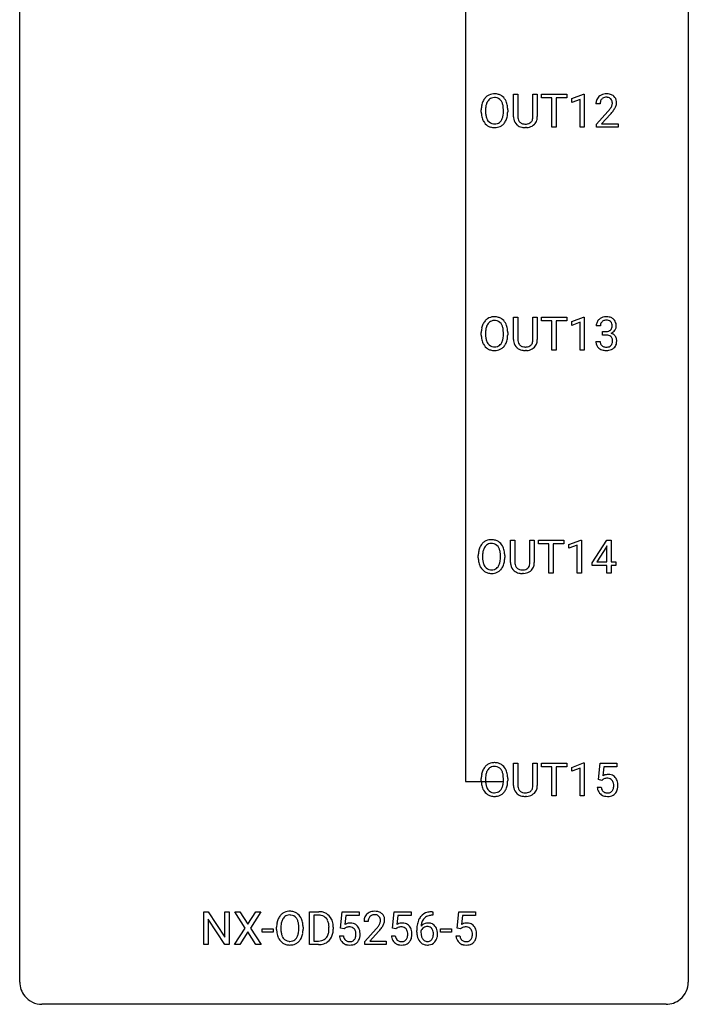
# Model space of a CAD drawing. Extents: x 3 to 27, y -3 to 140.
# Drawn here: x 3 to 27, y -3 to 32 of the extents above; entities that cross this region are included whole.
import ezdxf

# ---------------------------------------------------------------- set-up
doc = ezdxf.new("R2010")
doc.units = 0
doc.layers.add('DEFAULT_255_1_234', color=255, linetype='CONTINUOUS')
doc.layers.add('DEFAULT_255_2_778', color=255, linetype='CONTINUOUS')

msp = doc.modelspace()

# ---------------------------------------------------------------- linework, layer by layer
at = {"layer": 'DEFAULT_255_1_234'}
for p, q in [((20.367, 28.826), (20.367, 29.622)), ((20.367, 29.622), (20.519, 29.622)), ((20.519, 29.622), (20.519, 28.83)), ((21.058, 29.622), (21.213, 29.622)), ((21.058, 28.83), (21.058, 29.622)), ((21.213, 29.622), (21.213, 28.827)), ((21.36, 29.495), (21.36, 29.622)), ((21.36, 29.622), (22.264, 29.622)), ((21.735, 29.495), (21.36, 29.495)), ((21.735, 28.453), (21.735, 29.495)), ((22.264, 29.495), (21.889, 29.495)), ((21.889, 29.495), (21.889, 28.453)), ((22.264, 29.622), (22.264, 29.495)), ((22.439, 29.468), (22.864, 29.628)), ((22.439, 29.333), (22.439, 29.468)), ((22.864, 29.628), (22.888, 29.628)), ((22.888, 29.628), (22.888, 28.453)), ((22.738, 29.443), (22.439, 29.333)), ((22.738, 28.453), (22.738, 29.443)), ((23.449, 29.278), (23.301, 29.278)), ((19.218, 28.989), (19.218, 29.074)), ((19.371, 29.086), (19.371, 29)), ((20.005, 28.989), (20.005, 29.075)), ((20.158, 29.074), (20.158, 29)), ((23.323, 28.56), (23.728, 29.009)), ((23.815, 28.914), (23.502, 28.574)), ((20.829, 28.438), (20.788, 28.437)), ((21.889, 28.453), (21.735, 28.453)), ((22.888, 28.453), (22.738, 28.453)), ((23.323, 28.453), (23.323, 28.56)), ((24.089, 28.453), (23.323, 28.453)), ((23.502, 28.574), (24.089, 28.574)), ((24.089, 28.574), (24.089, 28.453)), ((20.367, 20.888), (20.367, 21.685)), ((20.367, 21.685), (20.519, 21.685)), ((20.519, 21.685), (20.519, 20.893)), ((21.058, 21.685), (21.213, 21.685)), ((21.058, 20.892), (21.058, 21.685)), ((21.213, 21.685), (21.213, 20.89)), ((21.36, 21.558), (21.36, 21.685)), ((21.36, 21.685), (22.264, 21.685)), ((21.735, 21.558), (21.36, 21.558)), ((21.735, 20.515), (21.735, 21.558)), ((22.264, 21.558), (21.889, 21.558)), ((21.889, 21.558), (21.889, 20.515)), ((22.264, 21.685), (22.264, 21.558)), ((22.439, 21.531), (22.864, 21.69)), ((22.439, 21.396), (22.439, 21.531)), ((22.738, 21.506), (22.439, 21.396)), ((22.738, 20.515), (22.738, 21.506)), ((22.864, 21.69), (22.888, 21.69)), ((22.888, 21.69), (22.888, 20.515)), ((19.218, 21.052), (19.218, 21.136)), ((19.371, 21.148), (19.371, 21.062)), ((20.005, 21.051), (20.005, 21.138)), ((20.158, 21.136), (20.158, 21.062)), ((23.46, 21.378), (23.312, 21.378)), ((23.539, 21.051), (23.539, 21.172)), ((23.539, 21.172), (23.651, 21.172)), ((23.651, 21.051), (23.539, 21.051)), ((23.301, 20.824), (23.451, 20.824)), ((20.829, 20.501), (20.788, 20.499)), ((21.889, 20.515), (21.735, 20.515)), ((22.888, 20.515), (22.738, 20.515)), ((20.261, 12.951), (20.261, 13.747)), ((20.261, 13.747), (20.413, 13.747)), ((20.413, 13.747), (20.413, 12.955)), ((20.952, 13.747), (21.107, 13.747)), ((20.952, 12.955), (20.952, 13.747)), ((21.107, 13.747), (21.107, 12.952)), ((21.254, 13.62), (21.254, 13.747)), ((21.254, 13.747), (22.159, 13.747)), ((22.159, 13.747), (22.159, 13.62)), ((22.333, 13.593), (22.758, 13.753)), ((22.758, 13.753), (22.782, 13.753)), ((22.782, 13.753), (22.782, 12.578)), ((23.162, 12.937), (23.686, 13.747)), ((23.686, 13.747), (23.844, 13.747)), ((23.844, 13.747), (23.844, 12.971)), ((21.629, 13.62), (21.254, 13.62)), ((21.629, 12.578), (21.629, 13.62)), ((22.159, 13.62), (21.783, 13.62)), ((21.783, 13.62), (21.783, 12.578)), ((22.333, 13.458), (22.333, 13.593)), ((22.632, 13.568), (22.333, 13.458)), ((22.632, 12.578), (22.632, 13.568)), ((23.677, 13.512), (23.331, 12.971)), ((23.695, 13.544), (23.677, 13.512)), ((23.695, 12.971), (23.695, 13.544)), ((19.112, 13.114), (19.112, 13.199)), ((19.265, 13.211), (19.265, 13.125)), ((19.899, 13.114), (19.899, 13.2)), ((20.053, 13.199), (20.053, 13.125)), ((23.162, 12.849), (23.162, 12.937)), ((23.695, 12.849), (23.162, 12.849)), ((23.331, 12.971), (23.695, 12.971)), ((23.695, 12.578), (23.695, 12.849)), ((23.844, 12.971), (24.007, 12.971)), ((24.007, 12.849), (23.844, 12.849)), ((23.844, 12.849), (23.844, 12.578)), ((24.007, 12.971), (24.007, 12.849)), ((20.723, 12.563), (20.682, 12.562)), ((21.783, 12.578), (21.629, 12.578)), ((22.782, 12.578), (22.632, 12.578)), ((23.844, 12.578), (23.695, 12.578)), ((20.367, 5.013), (20.367, 5.81)), ((20.367, 5.81), (20.519, 5.81)), ((20.519, 5.81), (20.519, 5.018)), ((21.058, 5.81), (21.213, 5.81)), ((21.058, 5.017), (21.058, 5.81)), ((21.213, 5.81), (21.213, 5.015)), ((21.36, 5.683), (21.36, 5.81)), ((21.36, 5.81), (22.264, 5.81)), ((21.735, 5.683), (21.36, 5.683)), ((21.735, 4.64), (21.735, 5.683)), ((22.264, 5.683), (21.889, 5.683)), ((21.889, 5.683), (21.889, 4.64)), ((22.264, 5.81), (22.264, 5.683)), ((22.439, 5.656), (22.864, 5.815)), ((22.439, 5.521), (22.439, 5.656)), ((22.738, 5.631), (22.439, 5.521)), ((22.738, 4.64), (22.738, 5.631)), ((22.864, 5.815), (22.888, 5.815)), ((22.888, 5.815), (22.888, 4.64)), ((23.391, 5.227), (23.451, 5.81)), ((23.451, 5.81), (24.05, 5.81)), ((23.577, 5.672), (23.541, 5.354)), ((24.05, 5.672), (23.577, 5.672)), ((24.05, 5.81), (24.05, 5.672)), ((19.218, 5.177), (19.218, 5.261)), ((19.371, 5.273), (19.371, 5.187)), ((20.005, 5.176), (20.005, 5.263)), ((20.158, 5.261), (20.158, 5.187)), ((23.35, 4.948), (23.49, 4.948)), ((23.51, 5.196), (23.391, 5.227)), ((23.549, 5.228), (23.51, 5.196)), ((20.829, 4.626), (20.788, 4.624)), ((21.889, 4.64), (21.735, 4.64)), ((22.888, 4.64), (22.738, 4.64)), ((9.336, -0.651), (9.336, 0.518)), ((9.336, 0.518), (9.491, 0.518)), ((9.491, 0.518), (10.081, -0.387)), ((10.081, -0.387), (10.081, 0.518)), ((10.081, 0.518), (10.235, 0.518)), ((10.235, 0.518), (10.235, -0.651)), ((10.811, -0.062), (10.441, 0.518)), ((10.441, 0.518), (10.622, 0.518)), ((10.622, 0.518), (10.904, 0.07)), ((10.904, 0.07), (11.184, 0.518)), ((11.366, 0.518), (10.996, -0.062)), ((11.184, 0.518), (11.366, 0.518)), ((13.101, -0.651), (13.101, 0.518)), ((13.101, 0.518), (13.431, 0.518)), ((13.435, 0.391), (13.256, 0.391)), ((13.256, 0.391), (13.256, -0.525)), ((14.21, -0.065), (14.269, 0.518)), ((14.269, 0.518), (14.868, 0.518)), ((14.395, 0.381), (14.36, 0.062)), ((14.868, 0.381), (14.395, 0.381)), ((14.868, 0.518), (14.868, 0.381)), ((16.057, -0.065), (16.116, 0.518)), ((16.116, 0.518), (16.716, 0.518)), ((16.243, 0.381), (16.207, 0.062)), ((16.716, 0.381), (16.243, 0.381)), ((16.716, 0.518), (16.716, 0.381)), ((17.495, 0.393), (17.468, 0.393)), ((17.469, 0.519), (17.495, 0.519)), ((17.495, 0.519), (17.495, 0.393)), ((18.358, -0.065), (18.418, 0.518)), ((18.418, 0.518), (19.017, 0.518)), ((18.544, 0.381), (18.508, 0.062)), ((19.017, 0.381), (18.544, 0.381)), ((19.017, 0.518), (19.017, 0.381)), ((10.08, -0.651), (9.491, 0.25)), ((9.491, 0.25), (9.491, -0.651)), ((15.191, 0.174), (15.043, 0.174)), ((10.432, -0.651), (10.811, -0.062)), ((10.904, -0.195), (10.615, -0.651)), ((11.191, -0.651), (10.904, -0.195)), ((10.996, -0.062), (11.374, -0.651)), ((11.411, -0.215), (11.411, -0.094)), ((11.411, -0.094), (11.803, -0.094)), ((11.803, -0.215), (11.411, -0.215)), ((11.803, -0.094), (11.803, -0.215)), ((11.929, -0.115), (11.929, -0.03)), ((12.083, -0.018), (12.083, -0.104)), ((12.717, -0.116), (12.717, -0.029)), ((12.87, -0.03), (12.87, -0.104)), ((13.794, -0.099), (13.794, -0.03)), ((13.947, -0.027), (13.947, -0.102)), ((14.168, -0.344), (14.308, -0.344)), ((14.329, -0.096), (14.21, -0.065)), ((14.368, -0.063), (14.329, -0.096)), ((15.065, -0.544), (15.47, -0.095)), ((15.557, -0.19), (15.244, -0.53)), ((16.015, -0.344), (16.156, -0.344)), ((16.176, -0.096), (16.057, -0.065)), ((16.215, -0.063), (16.176, -0.096)), ((16.921, -0.206), (16.921, -0.149)), ((17.071, -0.169), (17.071, -0.223)), ((17.769, -0.215), (17.769, -0.094)), ((17.769, -0.094), (18.161, -0.094)), ((18.161, -0.215), (17.769, -0.215)), ((18.161, -0.094), (18.161, -0.215)), ((18.316, -0.344), (18.457, -0.344)), ((18.477, -0.096), (18.358, -0.065)), ((18.516, -0.063), (18.477, -0.096)), ((9.491, -0.651), (9.336, -0.651)), ((10.235, -0.651), (10.08, -0.651)), ((10.615, -0.651), (10.432, -0.651)), ((11.374, -0.651), (11.191, -0.651)), ((13.425, -0.651), (13.101, -0.651)), ((13.256, -0.525), (13.418, -0.525)), ((15.065, -0.651), (15.065, -0.544)), ((15.831, -0.651), (15.065, -0.651)), ((15.244, -0.53), (15.831, -0.53)), ((15.831, -0.53), (15.831, -0.651))]:
    msp.add_line(p, q, dxfattribs=at)
for centre, radius, start, end in [((19.726, 29.172), 0.491, 139.6258, 156.038), ((19.667, 29.22), 0.416, 122.6416, 139.3431), ((19.677, 29.201), 0.437, 93.0224, 122.4558), ((19.675, 29.236), 0.269, 110.8228, 143.9179), ((19.684, 29.198), 0.308, 89.3038, 109.9046), ((19.688, 29.105), 0.534, 89.9753, 93.6342), ((19.691, 29.145), 0.494, 73.7464, 90.4233), ((19.688, 29.132), 0.374, 84.3852, 90.0758), ((19.705, 29.236), 0.269, 36.1437, 85.6627), ((19.709, 29.213), 0.424, 57.6628, 73.4518), ((19.708, 29.215), 0.422, 29.144, 57.4147), ((23.627, 29.304), 0.324, 133.4541, 162.947), ((23.645, 29.285), 0.35, 100.7869, 133.4384), ((23.66, 29.31), 0.208, 136.1757, 166.3675), ((23.648, 29.319), 0.192, 129.7279, 135.7542), ((23.656, 29.307), 0.207, 102.1739, 129.2062), ((23.68, 29.13), 0.508, 89.6605, 101.3704), ((23.68, 29.204), 0.313, 89.5461, 102.5419), ((23.686, 29.136), 0.502, 78.2171, 90.413), ((23.683, 29.257), 0.259, 82.1602, 90.1506), ((23.697, 29.331), 0.184, 43.4415, 83.1661), ((23.722, 29.298), 0.336, 55.9268, 78.4889), ((23.689, 29.323), 0.195, 16.1715, 43.5284), ((23.742, 29.332), 0.297, 47.9292, 55.4054), ((23.752, 29.343), 0.283, 4.3348, 48.0561), ((20.044, 29.078), 0.826, 169.5254, 180.2765), ((19.854, 29.113), 0.633, 155.8315, 169.509), ((20.199, 29.077), 0.828, 174.0509, 179.4177), ((19.959, 29.105), 0.586, 163.0419, 174.314), ((19.768, 29.165), 0.386, 143.5289, 163.2981), ((19.636, 29.183), 0.355, 20.3231, 36.4993), ((19.473, 29.123), 0.529, 7.8928, 20.2962), ((19.173, 29.08), 0.832, 359.7056, 8.036), ((19.615, 29.156), 0.532, 24.0983, 29.7324), ((19.511, 29.114), 0.644, 8.6655, 23.8241), ((19.288, 29.077), 0.871, 359.7807, 8.8219), ((23.707, 29.282), 0.407, 163.2879, 180.5582), ((23.761, 29.283), 0.312, 165.9093, 178.8684), ((23.847, 29.278), 0.398, 178.4382, 180.0084), ((22.907, 29.772), 1.119, 320.7373, 323.9737), ((23.299, 29.488), 0.635, 323.8962, 328.6421), ((23.504, 29.362), 0.395, 328.8299, 331.7899), ((23.604, 29.31), 0.282, 331.4255, 352.9365), ((23.638, 29.31), 0.248, 359.4866, 15.934), ((23.617, 29.307), 0.269, 353.2249, 0.0169), ((23.414, 29.436), 0.641, 326.9135, 338.3505), ((23.685, 29.331), 0.35, 337.8914, 358.9968), ((23.642, 29.326), 0.393, 359.9252, 5.5968), ((20.047, 28.995), 0.829, 180.3724, 188.9252), ((19.847, 28.961), 0.626, 188.7215, 204.8241), ((20.149, 28.996), 0.778, 179.693, 188.7907), ((19.883, 28.953), 0.508, 188.6331, 202.563), ((19.757, 28.903), 0.373, 202.8081, 216.1194), ((19.624, 28.895), 0.369, 323.6548, 342.659), ((19.421, 28.961), 0.582, 342.4092, 353.6451), ((19.137, 28.996), 0.868, 353.403, 359.4848), ((19.524, 28.956), 0.632, 336.0278, 350.5787), ((19.294, 28.996), 0.864, 350.4877, 0.2625), ((20.867, 28.828), 0.5, 180.2666, 190.1525), ((20.889, 28.828), 0.37, 179.5665, 191.9953), ((20.766, 28.8), 0.244, 191.6974, 215.1404), ((20.714, 28.824), 0.344, 345.2525, 358.6304), ((20.612, 28.829), 0.446, 358.1736, 0.0125), ((20.778, 28.825), 0.435, 343.0898, 0.2614), ((22.379, 30.202), 1.801, 318.5132, 320.7828), ((22.632, 30.008), 1.611, 317.2587, 319.9046), ((23.015, 29.691), 1.115, 319.6473, 327.0958), ((19.767, 28.927), 0.54, 205.1184, 209.647), ((19.68, 28.873), 0.437, 209.0633, 237.3493), ((19.671, 28.861), 0.423, 237.5352, 252.1858), ((19.676, 28.838), 0.269, 215.0756, 264.638), ((19.686, 28.915), 0.478, 252.522, 270.4416), ((19.689, 28.921), 0.353, 263.8464, 270.0834), ((19.693, 28.895), 0.327, 269.3649, 287.5152), ((19.69, 28.984), 0.547, 269.9171, 276.3398), ((19.707, 28.87), 0.432, 275.8196, 302.1885), ((19.711, 28.83), 0.26, 288.063, 323.8113), ((19.718, 28.847), 0.407, 302.4806, 319.6144), ((19.658, 28.896), 0.484, 319.8877, 336.1328), ((20.715, 28.795), 0.345, 189.2525, 227.5916), ((20.728, 28.811), 0.366, 227.7441, 230.1551), ((20.741, 28.832), 0.39, 230.6088, 257.9964), ((20.743, 28.786), 0.217, 215.695, 224.8514), ((20.748, 28.794), 0.226, 225.2847, 255.0112), ((20.784, 29.014), 0.577, 257.6317, 270.4238), ((20.781, 28.905), 0.342, 254.5945, 267.913), ((20.788, 29.014), 0.451, 267.469, 270.0223), ((20.791, 28.955), 0.392, 269.585, 281.1844), ((20.793, 28.98), 0.543, 273.85, 285.1798), ((20.819, 28.82), 0.254, 280.9344, 300.9744), ((20.838, 28.825), 0.382, 284.6607, 315.2182), ((20.84, 28.78), 0.209, 301.498, 315.1467), ((20.826, 28.792), 0.228, 315.5953, 345.6679), ((20.861, 28.802), 0.349, 315.3346, 342.7641), ((19.854, 21.175), 0.633, 155.8315, 169.509), ((19.726, 21.235), 0.491, 139.6258, 156.038), ((19.667, 21.282), 0.416, 122.6416, 139.3431), ((19.768, 21.228), 0.386, 143.5289, 163.2981), ((19.677, 21.264), 0.437, 93.0224, 122.4558), ((19.675, 21.299), 0.269, 110.8228, 143.9179), ((19.684, 21.261), 0.308, 89.3038, 109.9046), ((19.688, 21.167), 0.534, 89.9753, 93.6342), ((19.691, 21.207), 0.494, 73.7464, 90.4233), ((19.688, 21.195), 0.374, 84.3852, 90.0758), ((19.705, 21.299), 0.269, 36.1437, 85.6627), ((19.709, 21.275), 0.424, 57.6628, 73.4518), ((19.636, 21.246), 0.355, 20.3231, 36.4993), ((19.708, 21.277), 0.422, 29.144, 57.4147), ((19.615, 21.219), 0.532, 24.0983, 29.7324), ((19.511, 21.176), 0.644, 8.6655, 23.8241), ((23.622, 21.382), 0.31, 155.3484, 180.7485), ((23.617, 21.379), 0.307, 131.5745, 154.4798), ((23.648, 21.348), 0.352, 96.9875, 131.9691), ((23.717, 21.379), 0.257, 172.5097, 180.1367), ((23.645, 21.391), 0.183, 133.8349, 173.5344), ((23.649, 21.385), 0.191, 103.2932, 133.5619), ((23.669, 21.306), 0.273, 89.5325, 103.5319), ((23.67, 21.223), 0.478, 89.8596, 97.7825), ((23.675, 21.197), 0.504, 78.3655, 90.4132), ((23.675, 21.278), 0.301, 76.1117, 90.7026), ((23.714, 21.417), 0.157, 13.9577, 77.6713), ((23.711, 21.363), 0.334, 56.6229, 78.6387), ((23.579, 21.377), 0.297, 359.1805, 15.0453), ((23.732, 21.4), 0.291, 47.0254, 56.0854), ((23.734, 21.404), 0.287, 10.9208, 46.7778), ((23.598, 21.373), 0.427, 359.6364, 11.6087), ((20.044, 21.14), 0.826, 169.5254, 180.2765), ((20.047, 21.057), 0.829, 180.3724, 188.9252), ((20.199, 21.14), 0.828, 174.0509, 179.4177), ((20.149, 21.058), 0.778, 179.693, 188.7907), ((19.959, 21.168), 0.586, 163.0419, 174.314), ((19.473, 21.186), 0.529, 7.8928, 20.2962), ((19.173, 21.142), 0.832, 359.7056, 8.036), ((19.137, 21.059), 0.868, 353.403, 359.4848), ((19.294, 21.058), 0.864, 350.4877, 0.2625), ((19.288, 21.14), 0.871, 359.7807, 8.8219), ((23.648, 21.512), 0.339, 270.492, 281.8952), ((23.645, 20.596), 0.456, 84.0193, 89.3331), ((23.662, 20.732), 0.319, 71.901, 84.3554), ((23.672, 21.401), 0.226, 281.6692, 301.2943), ((23.697, 20.838), 0.207, 49.5089, 72.1836), ((23.689, 21.37), 0.191, 301.7833, 311.7545), ((23.698, 21.36), 0.177, 311.7324, 354.2802), ((23.704, 21.445), 0.357, 292.5402, 293.6925), ((23.744, 20.799), 0.331, 57.6435, 72.8625), ((23.732, 21.391), 0.297, 292.9802, 325.2392), ((23.625, 21.373), 0.251, 353.0938, 0.1181), ((23.779, 20.857), 0.263, 36.7249, 57.4698), ((23.717, 21.402), 0.315, 325.2334, 332.8746), ((23.782, 21.371), 0.243, 332.355, 359.7179), ((19.847, 21.024), 0.626, 188.7215, 204.8241), ((19.767, 20.99), 0.54, 205.1184, 209.647), ((19.68, 20.935), 0.437, 209.0633, 237.3493), ((19.883, 21.016), 0.508, 188.6331, 202.563), ((19.757, 20.965), 0.373, 202.8081, 216.1194), ((19.676, 20.9), 0.269, 215.0756, 264.638), ((19.711, 20.893), 0.26, 288.063, 323.8113), ((19.624, 20.958), 0.369, 323.6548, 342.659), ((19.421, 21.024), 0.582, 342.4092, 353.6451), ((19.658, 20.958), 0.484, 319.8877, 336.1328), ((19.524, 21.019), 0.632, 336.0278, 350.5787), ((20.867, 20.89), 0.5, 180.2666, 190.1525), ((20.715, 20.858), 0.345, 189.2525, 227.5916), ((20.889, 20.89), 0.37, 179.5665, 191.9953), ((20.766, 20.863), 0.244, 191.6974, 215.1404), ((20.743, 20.849), 0.217, 215.695, 224.8514), ((20.748, 20.856), 0.226, 225.2847, 255.0112), ((20.84, 20.843), 0.209, 301.498, 315.1467), ((20.826, 20.855), 0.228, 315.5953, 345.6679), ((20.714, 20.886), 0.344, 345.2525, 358.6304), ((20.612, 20.892), 0.446, 358.1736, 0.0125), ((20.861, 20.865), 0.349, 315.3346, 342.7641), ((20.778, 20.888), 0.435, 343.0898, 0.2614), ((23.697, 20.824), 0.396, 179.9755, 183.2323), ((23.593, 20.811), 0.291, 181.8183, 229.6455), ((23.68, 20.822), 0.229, 179.4465, 196.2869), ((23.631, 20.808), 0.179, 196.5661, 227.7059), ((23.716, 20.863), 0.176, 12.9498, 48.7551), ((23.708, 20.805), 0.182, 315.0728, 345.0431), ((23.616, 20.832), 0.278, 344.5987, 357.927), ((23.629, 20.841), 0.265, 359.5048, 13.424), ((23.527, 20.838), 0.367, 357.4749, 0.0231), ((23.743, 20.813), 0.297, 311.636, 343.7652), ((23.778, 20.858), 0.263, 8.0545, 36.3561), ((23.654, 20.838), 0.389, 343.983, 0.5572), ((23.692, 20.843), 0.351, 359.8321, 8.587), ((19.671, 20.924), 0.423, 237.5352, 252.1858), ((19.686, 20.978), 0.478, 252.522, 270.4416), ((19.689, 20.983), 0.353, 263.8464, 270.0834), ((19.693, 20.957), 0.327, 269.3649, 287.5152), ((19.69, 21.046), 0.547, 269.9171, 276.3398), ((19.707, 20.932), 0.432, 275.8196, 302.1885), ((19.718, 20.91), 0.407, 302.4806, 319.6144), ((20.728, 20.874), 0.366, 227.7441, 230.1551), ((20.741, 20.894), 0.39, 230.6088, 257.9964), ((20.784, 21.077), 0.577, 257.6317, 270.4238), ((20.781, 20.968), 0.342, 254.5945, 267.913), ((20.788, 21.076), 0.451, 267.469, 270.0223), ((20.791, 21.017), 0.392, 269.585, 281.1844), ((20.793, 21.042), 0.543, 273.85, 285.1798), ((20.819, 20.882), 0.254, 280.9344, 300.9744), ((20.838, 20.888), 0.382, 284.6607, 315.2182), ((23.635, 20.857), 0.354, 229.4223, 256.8556), ((23.648, 20.827), 0.203, 227.7652, 257.8763), ((23.669, 20.996), 0.496, 256.6829, 270.4412), ((23.67, 20.921), 0.3, 257.4584, 270.4266), ((23.675, 20.95), 0.329, 269.5962, 280.8789), ((23.675, 21), 0.5, 269.7286, 280.3856), ((23.698, 20.835), 0.212, 280.6346, 299.8596), ((23.705, 20.856), 0.354, 279.783, 311.6256), ((23.717, 20.799), 0.171, 300.3576, 314.5518), ((19.561, 13.345), 0.416, 122.6416, 139.3431), ((19.571, 13.326), 0.437, 93.0224, 122.4558), ((19.582, 13.23), 0.534, 89.9753, 93.6342), ((19.586, 13.27), 0.494, 73.7464, 90.4233), ((19.603, 13.338), 0.424, 57.6628, 73.4518), ((19.602, 13.34), 0.422, 29.144, 57.4147), ((19.938, 13.203), 0.826, 169.5254, 180.2765), ((19.748, 13.238), 0.633, 155.8315, 169.509), ((19.62, 13.297), 0.491, 139.6258, 156.038), ((19.853, 13.23), 0.586, 163.0419, 174.314), ((19.662, 13.29), 0.386, 143.5289, 163.2981), ((19.569, 13.361), 0.269, 110.8228, 143.9179), ((19.578, 13.323), 0.308, 89.3038, 109.9046), ((19.582, 13.257), 0.374, 84.3852, 90.0758), ((19.599, 13.361), 0.269, 36.1437, 85.6627), ((19.53, 13.308), 0.355, 20.3231, 36.4993), ((19.367, 13.248), 0.529, 7.8928, 20.2962), ((19.509, 13.281), 0.532, 24.0983, 29.7324), ((19.405, 13.239), 0.644, 8.6655, 23.8241), ((19.182, 13.202), 0.871, 359.7807, 8.8219), ((19.941, 13.12), 0.829, 180.3724, 188.9252), ((19.741, 13.086), 0.626, 188.7215, 204.8241), ((20.093, 13.202), 0.828, 174.0509, 179.4177), ((20.043, 13.121), 0.778, 179.693, 188.7907), ((19.777, 13.078), 0.508, 188.6331, 202.563), ((19.315, 13.086), 0.582, 342.4092, 353.6451), ((19.067, 13.205), 0.832, 359.7056, 8.036), ((19.032, 13.121), 0.868, 353.403, 359.4848), ((19.418, 13.081), 0.632, 336.0278, 350.5787), ((19.188, 13.121), 0.864, 350.4877, 0.2625), ((19.661, 13.052), 0.54, 205.1184, 209.647), ((19.574, 12.998), 0.437, 209.0633, 237.3493), ((19.651, 13.028), 0.373, 202.8081, 216.1194), ((19.565, 12.986), 0.423, 237.5352, 252.1858), ((19.57, 12.963), 0.269, 215.0756, 264.638), ((19.583, 13.046), 0.353, 263.8464, 270.0834), ((19.587, 13.02), 0.327, 269.3649, 287.5152), ((19.601, 12.995), 0.432, 275.8196, 302.1885), ((19.605, 12.955), 0.26, 288.063, 323.8113), ((19.518, 13.02), 0.369, 323.6548, 342.659), ((19.612, 12.972), 0.407, 302.4806, 319.6144), ((19.552, 13.021), 0.484, 319.8877, 336.1328), ((20.761, 12.953), 0.5, 180.2666, 190.1525), ((20.609, 12.92), 0.345, 189.2525, 227.5916), ((20.622, 12.936), 0.366, 227.7441, 230.1551), ((20.636, 12.957), 0.39, 230.6088, 257.9964), ((20.783, 12.953), 0.37, 179.5665, 191.9953), ((20.66, 12.925), 0.244, 191.6974, 215.1404), ((20.637, 12.911), 0.217, 215.695, 224.8514), ((20.642, 12.919), 0.226, 225.2847, 255.0112), ((20.675, 13.03), 0.342, 254.5945, 267.913), ((20.682, 13.139), 0.451, 267.469, 270.0223), ((20.685, 13.08), 0.392, 269.585, 281.1844), ((20.713, 12.945), 0.254, 280.9344, 300.9744), ((20.732, 12.95), 0.382, 284.6607, 315.2182), ((20.734, 12.905), 0.209, 301.498, 315.1467), ((20.72, 12.917), 0.228, 315.5953, 345.6679), ((20.608, 12.949), 0.344, 345.2525, 358.6304), ((20.506, 12.954), 0.446, 358.1736, 0.0125), ((20.755, 12.927), 0.349, 315.3346, 342.7641), ((20.672, 12.95), 0.435, 343.0898, 0.2614), ((19.58, 13.04), 0.478, 252.522, 270.4416), ((19.584, 13.109), 0.547, 269.9171, 276.3398), ((20.678, 13.139), 0.577, 257.6317, 270.4238), ((20.687, 13.105), 0.543, 273.85, 285.1798), ((19.726, 5.36), 0.491, 139.6258, 156.038), ((19.667, 5.407), 0.416, 122.6416, 139.3431), ((19.677, 5.389), 0.437, 93.0224, 122.4558), ((19.675, 5.424), 0.269, 110.8228, 143.9179), ((19.684, 5.386), 0.308, 89.3038, 109.9046), ((19.688, 5.292), 0.534, 89.9753, 93.6342), ((19.691, 5.332), 0.494, 73.7464, 90.4233), ((19.688, 5.32), 0.374, 84.3852, 90.0758), ((19.705, 5.424), 0.269, 36.1437, 85.6627), ((19.709, 5.4), 0.424, 57.6628, 73.4518), ((19.708, 5.402), 0.422, 29.144, 57.4147), ((20.044, 5.265), 0.826, 169.5254, 180.2765), ((19.854, 5.3), 0.633, 155.8315, 169.509), ((20.199, 5.265), 0.828, 174.0509, 179.4177), ((19.959, 5.293), 0.586, 163.0419, 174.314), ((19.768, 5.353), 0.386, 143.5289, 163.2981), ((19.636, 5.371), 0.355, 20.3231, 36.4993), ((19.473, 5.311), 0.529, 7.8928, 20.2962), ((19.173, 5.267), 0.832, 359.7056, 8.036), ((19.615, 5.344), 0.532, 24.0983, 29.7324), ((19.511, 5.301), 0.644, 8.6655, 23.8241), ((19.288, 5.265), 0.871, 359.7807, 8.8219), ((23.727, 5.036), 0.368, 93.7182, 120.2539), ((23.68, 5.034), 0.235, 98.9831, 113.8909), ((23.7, 4.911), 0.36, 89.6805, 99.1614), ((23.702, 4.978), 0.293, 84.6958, 90.0676), ((23.736, 4.955), 0.449, 89.966, 94.2496), ((23.715, 5.059), 0.211, 41.785, 85.9893), ((23.74, 5.014), 0.39, 73.8043, 90.5586), ((23.764, 5.1), 0.302, 41.3071, 73.543), ((23.722, 5.064), 0.356, 13.5076, 41.2174), ((20.047, 5.182), 0.829, 180.3724, 188.9252), ((19.847, 5.149), 0.626, 188.7215, 204.8241), ((20.149, 5.183), 0.778, 179.693, 188.7907), ((19.883, 5.141), 0.508, 188.6331, 202.563), ((19.757, 5.09), 0.373, 202.8081, 216.1194), ((19.624, 5.083), 0.369, 323.6548, 342.659), ((19.421, 5.149), 0.582, 342.4092, 353.6451), ((19.137, 5.184), 0.868, 353.403, 359.4848), ((19.524, 5.144), 0.632, 336.0278, 350.5787), ((19.294, 5.183), 0.864, 350.4877, 0.2625), ((20.867, 5.015), 0.5, 180.2666, 190.1525), ((20.715, 4.983), 0.345, 189.2525, 227.5916), ((20.889, 5.015), 0.37, 179.5665, 191.9953), ((20.766, 4.988), 0.244, 191.6974, 215.1404), ((20.826, 4.98), 0.228, 315.5953, 345.6679), ((20.714, 5.011), 0.344, 345.2525, 358.6304), ((20.612, 5.017), 0.446, 358.1736, 0.0125), ((20.778, 5.013), 0.435, 343.0898, 0.2614), ((23.797, 4.987), 0.449, 184.9247, 194.4976), ((23.816, 4.99), 0.329, 187.3601, 198.6733), ((23.657, 5.088), 0.176, 114.1951, 127.3641), ((23.692, 5.04), 0.241, 12.649, 41.6081), ((23.577, 5.001), 0.358, 344.2412, 356.7357), ((23.586, 5.014), 0.35, 359.5577, 12.9535), ((23.453, 5.011), 0.483, 356.3549, 0.05), ((23.558, 5.021), 0.526, 1.1331, 13.8829), ((23.545, 5.009), 0.54, 347.8572, 0.4293), ((23.417, 5.013), 0.667, 359.9919, 1.5443), ((19.767, 5.115), 0.54, 205.1184, 209.647), ((19.68, 5.06), 0.437, 209.0633, 237.3493), ((19.671, 5.049), 0.423, 237.5352, 252.1858), ((19.676, 5.025), 0.269, 215.0756, 264.638), ((19.686, 5.103), 0.478, 252.522, 270.4416), ((19.689, 5.108), 0.353, 263.8464, 270.0834), ((19.693, 5.082), 0.327, 269.3649, 287.5152), ((19.69, 5.171), 0.547, 269.9171, 276.3398), ((19.707, 5.057), 0.432, 275.8196, 302.1885), ((19.711, 5.018), 0.26, 288.063, 323.8113), ((19.718, 5.035), 0.407, 302.4806, 319.6144), ((19.658, 5.083), 0.484, 319.8877, 336.1328), ((20.728, 4.999), 0.366, 227.7441, 230.1551), ((20.741, 5.019), 0.39, 230.6088, 257.9964), ((20.743, 4.974), 0.217, 215.695, 224.8514), ((20.748, 4.981), 0.226, 225.2847, 255.0112), ((20.784, 5.202), 0.577, 257.6317, 270.4238), ((20.781, 5.093), 0.342, 254.5945, 267.913), ((20.788, 5.201), 0.451, 267.469, 270.0223), ((20.791, 5.142), 0.392, 269.585, 281.1844), ((20.793, 5.167), 0.543, 273.85, 285.1798), ((20.819, 5.007), 0.254, 280.9344, 300.9744), ((20.838, 5.013), 0.382, 284.6607, 315.2182), ((20.84, 4.968), 0.209, 301.498, 315.1467), ((20.861, 4.99), 0.349, 315.3346, 342.7641), ((23.673, 4.95), 0.32, 193.7537, 228.5271), ((23.681, 4.962), 0.334, 228.9024, 256.3314), ((23.711, 4.954), 0.218, 198.4452, 217.7945), ((23.682, 4.933), 0.182, 218.2887, 228.5612), ((23.692, 4.946), 0.198, 228.9655, 258.1235), ((23.711, 5.082), 0.458, 256.2427, 270.4486), ((23.712, 5.034), 0.288, 257.7258, 270.4014), ((23.717, 4.99), 0.244, 269.4204, 286.4209), ((23.718, 5.103), 0.479, 269.577, 282.4215), ((23.731, 4.936), 0.188, 286.7251, 320.6004), ((23.755, 4.948), 0.319, 281.8396, 316.5458), ((23.693, 4.967), 0.237, 320.6713, 344.5442), ((23.749, 4.951), 0.326, 316.8171, 323.1493), ((23.72, 4.969), 0.36, 323.673, 348.1673), ((12.437, 0.068), 0.491, 139.6258, 156.038), ((12.378, 0.115), 0.416, 122.6416, 139.3431), ((12.388, 0.097), 0.437, 93.0224, 122.4558), ((12.386, 0.132), 0.269, 110.8228, 143.9179), ((12.396, 0.094), 0.308, 89.3038, 109.9046), ((12.399, 0.001), 0.534, 89.9753, 93.6342), ((12.403, 0.04), 0.494, 73.7464, 90.4233), ((12.4, 0.028), 0.374, 84.3852, 90.0758), ((12.416, 0.132), 0.269, 36.1437, 85.6627), ((12.421, 0.108), 0.424, 57.6628, 73.4518), ((12.42, 0.111), 0.422, 29.144, 57.4147), ((13.435, -0.068), 0.587, 75.4101, 90.3804), ((13.433, -0.065), 0.457, 79.2152, 89.7446), ((13.466, 0.079), 0.308, 40.384, 80.1431), ((13.458, 0.027), 0.488, 60.1456, 75.1888), ((13.474, 0.055), 0.456, 26.5254, 60.1451), ((15.369, 0.2), 0.324, 133.4541, 162.947), ((15.387, 0.181), 0.35, 100.7869, 133.4384), ((15.39, 0.215), 0.192, 129.7279, 135.7542), ((15.398, 0.203), 0.207, 102.1739, 129.2062), ((15.422, 0.026), 0.508, 89.6605, 101.3704), ((15.422, 0.099), 0.313, 89.5461, 102.5419), ((15.429, 0.032), 0.502, 78.2171, 90.413), ((15.426, 0.153), 0.259, 82.1602, 90.1506), ((15.439, 0.227), 0.184, 43.4415, 83.1661), ((15.464, 0.194), 0.336, 55.9268, 78.4889), ((15.431, 0.219), 0.195, 16.1715, 43.5284), ((15.484, 0.228), 0.297, 47.9292, 55.4054), ((15.494, 0.238), 0.283, 4.3348, 48.0561), ((17.409, 0.059), 0.451, 102.8716, 140.8565), ((17.435, 0.038), 0.35, 104.2855, 133.8629), ((17.474, -0.185), 0.703, 90.3778, 103.5869), ((17.473, -0.107), 0.5, 90.6001, 104.5147), ((12.756, -0.026), 0.826, 169.5254, 180.2765), ((12.565, 0.009), 0.633, 155.8315, 169.509), ((12.911, -0.027), 0.828, 174.0509, 179.4177), ((12.67, 0.001), 0.586, 163.0419, 174.314), ((12.48, 0.061), 0.386, 143.5289, 163.2981), ((12.348, 0.079), 0.355, 20.3231, 36.4993), ((12.185, 0.019), 0.529, 7.8928, 20.2962), ((11.885, -0.025), 0.832, 359.7056, 8.036), ((12.326, 0.052), 0.532, 24.0983, 29.7324), ((12.223, 0.009), 0.644, 8.6655, 23.8241), ((11.999, -0.027), 0.871, 359.7807, 8.8219), ((13.441, 0.06), 0.341, 26.5777, 40.1532), ((13.348, 0.016), 0.443, 9.6572, 26.1933), ((13.112, -0.026), 0.683, 359.6455, 9.8608), ((13.362, -0.004), 0.583, 7.403, 26.8321), ((13.203, -0.029), 0.744, 0.1605, 7.7176), ((14.545, -0.256), 0.368, 93.7182, 120.2539), ((14.555, -0.337), 0.449, 89.966, 94.2496), ((14.559, -0.278), 0.39, 73.8043, 90.5586), ((14.582, -0.192), 0.302, 41.3071, 73.543), ((14.541, -0.228), 0.356, 13.5076, 41.2174), ((15.449, 0.178), 0.407, 163.2879, 180.5582), ((15.503, 0.178), 0.312, 165.9093, 178.8684), ((15.59, 0.174), 0.398, 178.4382, 180.0084), ((15.402, 0.205), 0.208, 136.1757, 166.3675), ((14.65, 0.668), 1.119, 320.7373, 323.9737), ((15.042, 0.384), 0.635, 323.8962, 328.6421), ((15.246, 0.258), 0.395, 328.8299, 331.7899), ((15.346, 0.206), 0.282, 331.4255, 352.9365), ((15.381, 0.205), 0.248, 359.4866, 15.934), ((15.36, 0.203), 0.269, 353.2249, 0.0169), ((15.156, 0.332), 0.641, 326.9135, 338.3505), ((15.427, 0.227), 0.35, 337.8914, 358.9968), ((15.384, 0.221), 0.393, 359.9252, 5.5968), ((16.393, -0.256), 0.368, 93.7182, 120.2539), ((16.402, -0.337), 0.449, 89.966, 94.2496), ((16.406, -0.278), 0.39, 73.8043, 90.5586), ((16.43, -0.192), 0.302, 41.3071, 73.543), ((16.388, -0.228), 0.356, 13.5076, 41.2174), ((18.134, -0.143), 1.213, 171.4525, 180.3159), ((17.694, -0.074), 0.768, 157.9803, 171.6247), ((17.473, 0.014), 0.53, 141.4298, 157.8541), ((17.302, -0.189), 0.303, 95.8331, 138.9955), ((17.757, -0.051), 0.687, 173.7811, 174.9255), ((17.616, -0.032), 0.545, 161.285, 174.2077), ((17.451, 0.027), 0.369, 134.5303, 161.6211), ((17.324, -0.317), 0.433, 89.8754, 97.0544), ((17.329, -0.234), 0.349, 71.6408, 90.624), ((17.344, -0.178), 0.292, 39.6368, 71.019), ((17.28, -0.233), 0.376, 10.6587, 39.9044), ((18.694, -0.256), 0.368, 93.7182, 120.2539), ((18.703, -0.337), 0.449, 89.966, 94.2496), ((18.707, -0.278), 0.39, 73.8043, 90.5586), ((18.731, -0.192), 0.302, 41.3071, 73.543), ((18.689, -0.228), 0.356, 13.5076, 41.2174), ((12.758, -0.109), 0.829, 180.3724, 188.9252), ((12.558, -0.143), 0.626, 188.7215, 204.8241), ((12.86, -0.109), 0.778, 179.693, 188.7907), ((12.594, -0.151), 0.508, 188.6331, 202.563), ((12.469, -0.202), 0.373, 202.8081, 216.1194), ((12.335, -0.209), 0.369, 323.6548, 342.659), ((12.132, -0.143), 0.582, 342.4092, 353.6451), ((11.849, -0.108), 0.868, 353.403, 359.4848), ((12.235, -0.148), 0.632, 336.0278, 350.5787), ((12.006, -0.108), 0.864, 350.4877, 0.2625), ((13.424, -0.176), 0.361, 318.7416, 343.6874), ((13.243, -0.12), 0.55, 343.3325, 355.8549), ((13.033, -0.1), 0.761, 355.4989, 0.0792), ((13.385, -0.139), 0.559, 333.0707, 348.7182), ((13.219, -0.106), 0.728, 348.7289, 0.3012), ((14.615, -0.305), 0.449, 184.9247, 194.4976), ((14.635, -0.302), 0.329, 187.3601, 198.6733), ((14.475, -0.204), 0.176, 114.1951, 127.3641), ((14.498, -0.258), 0.235, 98.9831, 113.8909), ((14.519, -0.381), 0.36, 89.6805, 99.1614), ((14.521, -0.314), 0.293, 84.6958, 90.0676), ((14.533, -0.232), 0.211, 41.785, 85.9893), ((14.51, -0.252), 0.241, 12.649, 41.6081), ((14.396, -0.291), 0.358, 344.2412, 356.7357), ((14.405, -0.278), 0.35, 359.5577, 12.9535), ((14.271, -0.281), 0.483, 356.3549, 0.05), ((14.377, -0.271), 0.526, 1.1331, 13.8829), ((14.363, -0.283), 0.54, 347.8572, 0.4293), ((14.235, -0.279), 0.667, 359.9919, 1.5443), ((14.121, 1.098), 1.801, 318.5132, 320.7828), ((14.374, 0.903), 1.611, 317.2587, 319.9046), ((14.757, 0.587), 1.115, 319.6473, 327.0958), ((16.463, -0.305), 0.449, 184.9247, 194.4976), ((16.482, -0.302), 0.329, 187.3601, 198.6733), ((16.322, -0.204), 0.176, 114.1951, 127.3641), ((16.345, -0.258), 0.235, 98.9831, 113.8909), ((16.366, -0.381), 0.36, 89.6805, 99.1614), ((16.368, -0.314), 0.293, 84.6958, 90.0676), ((16.38, -0.232), 0.211, 41.785, 85.9893), ((16.357, -0.252), 0.241, 12.649, 41.6081), ((16.243, -0.291), 0.358, 344.2412, 356.7357), ((16.252, -0.278), 0.35, 359.5577, 12.9535), ((16.118, -0.281), 0.483, 356.3549, 0.05), ((16.224, -0.271), 0.526, 1.1331, 13.8829), ((16.21, -0.283), 0.54, 347.8572, 0.4293), ((16.083, -0.279), 0.667, 359.9919, 1.5443), ((17.576, -0.211), 0.655, 179.6345, 191.7836), ((17.382, -0.254), 0.456, 191.4116, 218.6078), ((17.287, -0.246), 0.23, 145.2975, 160.266), ((17.594, -0.226), 0.523, 179.6514, 190.2856), ((17.425, -0.258), 0.351, 190.0945, 207.5098), ((17.304, -0.26), 0.252, 124.9745, 144.8959), ((17.3, -0.245), 0.237, 89.8751, 126.2072), ((17.301, -0.243), 0.235, 85.0141, 90.0513), ((17.307, -0.193), 0.184, 36.8251, 85.7416), ((17.265, -0.231), 0.241, 32.3035, 38.0827), ((17.234, -0.248), 0.276, 11.0482, 31.8146), ((17.133, -0.283), 0.38, 346.2582, 358.7742), ((17.107, -0.274), 0.407, 359.6214, 11.2839), ((17.031, -0.277), 0.482, 358.3755, 0.0098), ((17.122, -0.274), 0.539, 347.2487, 0.4369), ((17.126, -0.267), 0.535, 359.6826, 11.1326), ((18.764, -0.305), 0.449, 184.9247, 194.4976), ((18.783, -0.302), 0.329, 187.3601, 198.6733), ((18.623, -0.204), 0.176, 114.1951, 127.3641), ((18.646, -0.258), 0.235, 98.9831, 113.8909), ((18.667, -0.381), 0.36, 89.6805, 99.1614), ((18.669, -0.314), 0.293, 84.6958, 90.0676), ((18.682, -0.232), 0.211, 41.785, 85.9893), ((18.659, -0.252), 0.241, 12.649, 41.6081), ((18.544, -0.291), 0.358, 344.2412, 356.7357), ((18.553, -0.278), 0.35, 359.5577, 12.9535), ((18.419, -0.281), 0.483, 356.3549, 0.05), ((18.525, -0.271), 0.526, 1.1331, 13.8829), ((18.511, -0.283), 0.54, 347.8572, 0.4293), ((18.384, -0.279), 0.667, 359.9919, 1.5443), ((12.479, -0.177), 0.54, 205.1184, 209.647), ((12.392, -0.231), 0.437, 209.0633, 237.3493), ((12.383, -0.243), 0.423, 237.5352, 252.1858), ((12.388, -0.267), 0.269, 215.0756, 264.638), ((12.397, -0.189), 0.478, 252.522, 270.4416), ((12.4, -0.184), 0.353, 263.8464, 270.0834), ((12.405, -0.209), 0.327, 269.3649, 287.5152), ((12.402, -0.12), 0.547, 269.9171, 276.3398), ((12.418, -0.235), 0.432, 275.8196, 302.1885), ((12.422, -0.274), 0.26, 288.063, 323.8113), ((12.43, -0.257), 0.407, 302.4806, 319.6144), ((12.37, -0.209), 0.484, 319.8877, 336.1328), ((13.422, -0.065), 0.46, 269.497, 284.0205), ((13.42, 0.028), 0.679, 270.4444, 278.4511), ((13.445, -0.123), 0.527, 278.1072, 299.034), ((13.457, -0.201), 0.319, 283.77, 318.1555), ((13.481, -0.191), 0.449, 299.2532, 333.4571), ((14.492, -0.341), 0.32, 193.7537, 228.5271), ((14.499, -0.33), 0.334, 228.9024, 256.3314), ((14.53, -0.338), 0.218, 198.4452, 217.7945), ((14.5, -0.359), 0.182, 218.2887, 228.5612), ((14.51, -0.346), 0.198, 228.9655, 258.1235), ((14.529, -0.21), 0.458, 256.2427, 270.4486), ((14.531, -0.258), 0.288, 257.7258, 270.4014), ((14.535, -0.302), 0.244, 269.4204, 286.4209), ((14.536, -0.188), 0.479, 269.577, 282.4215), ((14.55, -0.356), 0.188, 286.7251, 320.6004), ((14.574, -0.344), 0.319, 281.8396, 316.5458), ((14.512, -0.325), 0.237, 320.6713, 344.5442), ((14.568, -0.34), 0.326, 316.8171, 323.1493), ((14.538, -0.322), 0.36, 323.673, 348.1673), ((16.339, -0.341), 0.32, 193.7537, 228.5271), ((16.346, -0.33), 0.334, 228.9024, 256.3314), ((16.377, -0.338), 0.218, 198.4452, 217.7945), ((16.348, -0.359), 0.182, 218.2887, 228.5612), ((16.357, -0.346), 0.198, 228.9655, 258.1235), ((16.376, -0.21), 0.458, 256.2427, 270.4486), ((16.378, -0.258), 0.288, 257.7258, 270.4014), ((16.382, -0.302), 0.244, 269.4204, 286.4209), ((16.383, -0.188), 0.479, 269.577, 282.4215), ((16.397, -0.356), 0.188, 286.7251, 320.6004), ((16.421, -0.344), 0.319, 281.8396, 316.5458), ((16.359, -0.325), 0.237, 320.6713, 344.5442), ((16.415, -0.34), 0.326, 316.8171, 323.1493), ((16.385, -0.322), 0.36, 323.673, 348.1673), ((17.294, -0.328), 0.341, 218.1665, 245.8781), ((17.368, -0.285), 0.288, 207.9583, 216.3251), ((17.334, -0.313), 0.245, 215.7661, 232.5457), ((17.293, -0.313), 0.354, 246.914, 270.7437), ((17.296, -0.362), 0.183, 232.8005, 270.6606), ((17.3, -0.325), 0.219, 269.3554, 288.4744), ((17.299, -0.211), 0.457, 269.8874, 276.7918), ((17.321, -0.341), 0.325, 275.6342, 317.8248), ((17.31, -0.36), 0.183, 289.1833, 322.9684), ((17.249, -0.312), 0.261, 322.6008, 346.5182), ((17.288, -0.314), 0.367, 318.141, 347.6119), ((18.64, -0.341), 0.32, 193.7537, 228.5271), ((18.647, -0.33), 0.334, 228.9024, 256.3314), ((18.678, -0.338), 0.218, 198.4452, 217.7945), ((18.649, -0.359), 0.182, 218.2887, 228.5612), ((18.658, -0.346), 0.198, 228.9655, 258.1235), ((18.677, -0.21), 0.458, 256.2427, 270.4486), ((18.679, -0.258), 0.288, 257.7258, 270.4014), ((18.683, -0.302), 0.244, 269.4204, 286.4209), ((18.684, -0.188), 0.479, 269.577, 282.4215), ((18.698, -0.356), 0.188, 286.7251, 320.6004), ((18.722, -0.344), 0.319, 281.8396, 316.5458), ((18.66, -0.325), 0.237, 320.6713, 344.5442), ((18.716, -0.34), 0.326, 316.8171, 323.1493), ((18.687, -0.322), 0.36, 323.673, 348.1673)]:
    msp.add_arc(centre, radius, start, end, dxfattribs=at)
at = {"layer": 'DEFAULT_255_2_778'}
for p, q in [((2.779, -1.984), (2.779, 139.303)), ((26.591, 139.303), (26.591, -1.984)), ((18.654, 62.045), (18.654, 5.159)), ((18.654, 5.159), (19.977, 5.159)), ((25.797, -2.778), (3.572, -2.778))]:
    msp.add_line(p, q, dxfattribs=at)
for centre, start, end in [((3.57, -1.986), 179.8524, 219.1642), ((25.8, -1.986), 309.4762, 0.1483), ((3.57, -1.987), 219.1282, 270.1454), ((25.799, -1.987), 269.8517, 309.5112)]:
    msp.add_arc(centre, 0.791, start, end, dxfattribs=at)

doc.saveas('drawing.dxf')
